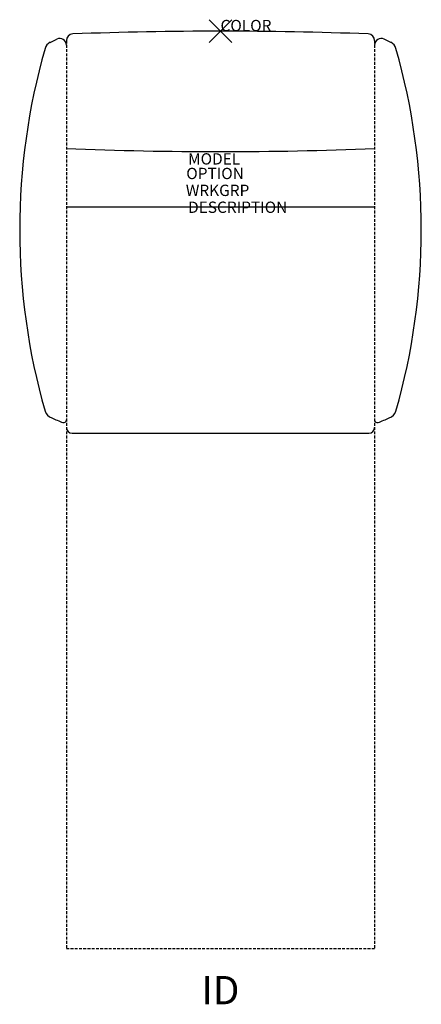
# Model space of a CAD drawing. Units: inches. Extents: x -17.7 to 17.7, y -85.9 to 1.
import ezdxf
from ezdxf.enums import TextEntityAlignment as Align

# ---------------------------------------------------------------- set-up
doc = ezdxf.new("R2010")
doc.units = ezdxf.units.IN
doc.header["$MEASUREMENT"] = 0
doc.header["$PDMODE"] = 3
doc.linetypes.add('HIDDEN', pattern=[0.375, 0.25, -0.125])
doc.layers.add('AFUCH-P', color=2, linetype='Continuous')
doc.layers.add('AFUCH-P-TN', color=7, linetype='Continuous')
doc.styles.add('FURNITURE-TAGS', font='SIMPLEX.shx')

msp = doc.modelspace()

# ---------------------------------------------------------------- linework, layer by layer
at = {"layer": 'AFUCH-P'}
for p, q in [((-15.046, -0.982), (-14.473, -0.703)), ((15.046, -0.982), (14.473, -0.703)), ((-13.625, -15.5), (13.625, -15.5)), ((-13.125, -35.5), (13.125, -35.5))]:
    msp.add_line(p, q, dxfattribs=at)
at = {"layer": 'AFUCH-P', "linetype": 'HIDDEN'}
for p, q in [((-13.625, -0.832), (-13.625, -81)), ((13.625, -0.832), (13.625, -81)), ((-13.625, -81), (13.625, -81))]:
    msp.add_line(p, q, dxfattribs=at)
at = {"layer": 'AFUCH-P'}
for centre, radius, start, end in [((-14.215, -1.234), 0.59, 0, 115.90057), ((-13.035, -0.832), 0.59, 92.10978, 180), ((0.149, -359.927), 359.927, 90.02374, 92.1026), ((-0.149, -359.927), 359.927, 87.8974, 89.97626), ((13.035, -0.832), 0.59, 0, 87.89022), ((14.215, -1.234), 0.59, 64.09943, 180), ((40.509, -17.539), 58.259, 164.05253, 195.94703), ((-14.662, -1.773), 0.88, 115.90057, 164.05253), ((14.662, -1.773), 0.88, 15.94747, 64.09943), ((-40.509, -17.539), 58.259, 344.05297, 15.94747), ((0.149, 349.196), 359.825, 267.80618, 269.97626), ((-0.149, 349.196), 359.825, 270.02374, 272.19382), ((-14.661, -33.286), 0.886, 197.02898, 253.99407), ((14.661, -33.286), 0.886, 286.00593, 342.97102), ((-4.889, -12.629), 23.726, 245.02815, 247.58235), ((-13.875, -34.32), 0.25, 255.65778, 0), ((13.875, -34.32), 0.25, 180, 284.34222), ((4.889, -12.629), 23.726, 292.41765, 294.97185), ((-13.125, -35), 0.5, 180, 270), ((13.125, -35), 0.5, 270, 0)]:
    msp.add_arc(centre, radius, start, end, dxfattribs=at)
msp.add_point((0, 0), dxfattribs=at)

# ---------------------------------------------------------------- texts
at = {"layer": 'AFUCH-P', "color": 7, "flags": 9}
for tag, p, s in [('COLOR', (0, 0), 'TBD'), ('MODEL', (-2.864, -11.772), 'CHAIR MODEL'), ('OPTION', (-3.025, -13.061), ''), ('WRKGRP', (-3.066, -14.552), ''), ('DESCRIPTION', (-2.865, -16.044), 'CHAIR DESCR')]:
    msp.add_attdef(tag, p, s, height=1, dxfattribs=at)
at = {"layer": 'AFUCH-P-TN', "style": 'FURNITURE-TAGS', "flags": 8}
msp.add_attdef('ID', text='CHAIR ID', height=2.5, dxfattribs=at).set_placement((0, -85), align=Align.MIDDLE)

doc.saveas('drawing.dxf')
